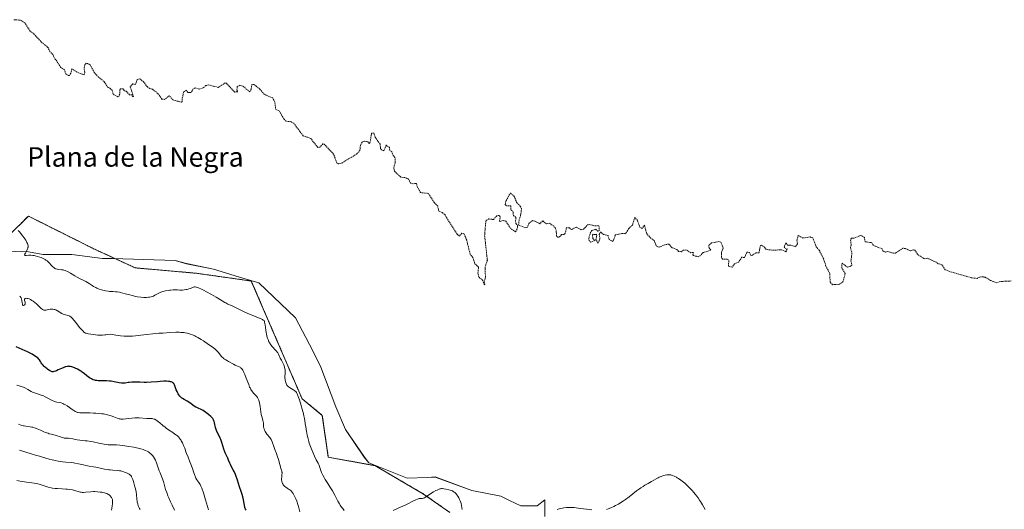
# Model space of a CAD drawing. Units: metres. Extents: x 636127 to 639619, y 4658035 to 4660346.
# Drawn here: x 638064 to 638468, y 4658431 to 4658632 of the extents above; entities that cross this region are included whole.
import ezdxf
from ezdxf.enums import TextEntityAlignment as Align

# ---------------------------------------------------------------- set-up
doc = ezdxf.new("R2010")
doc.units = ezdxf.units.M
doc.header["$MEASUREMENT"] = 0
doc.linetypes.add('TRAZOS', pattern=[0.75, 0.5, -0.25])
for name, color, linetype, lineweight in [('Arbolado forestal', 92, 'TRAZOS', 0), ('Arbolado forestal CxS', 92, 'Continuous', 0), ('Cultivos herbáceos CxS', 92, 'Continuous', 0), ('Curva de nivel auxiliar', 36, 'TRAZOS', 0), ('Curva de nivel maestra', 36, 'Continuous', 30), ('Curva de nivel normal', 36, 'Continuous', 0), ('Espacio natural protegido', 2, 'Continuous', 13), ('Espacio natural protegido CxS', 2, 'Continuous', 0), ('Texto cartográfico', 19, 'Continuous', 0)]:
    doc.layers.add(name, color=color, linetype=linetype, lineweight=lineweight)
doc.styles.add('Arial', font='txt', dxfattribs={"height": 0.2})

# ---------------------------------------------------------------- blocks, each defined once
blk = doc.blocks.new('*U150')
at = {"layer": 'Arbolado forestal CxS', "color": 92, "linetype": 'Continuous', "lineweight": 0}
blk.add_polyline3d([(638059.28, 4658543.24, 633.88), (638067.57, 4658551.48, 636.43), (638094.19, 4658538.17, 636.77), (638111.47, 4658530.24, 636.79), (638136.56, 4658528.03, 636.6), (638159.07, 4658524.85, 636.86), (638179.87, 4658476.58, 635.2), (638188.2, 4658469.75, 636.3), (638190.66, 4658452.59, 636.17), (638209.81, 4658449.12, 636.36), (638229.78, 4658437.47, 634.98), (638240.59, 4658429.91, 634.35)], dxfattribs=at)
blk = doc.blocks.new('*U155')
at = {"layer": 'Espacio natural protegido CxS', "color": 2, "linetype": 'Continuous', "lineweight": 0}
blk.add_polyline3d([(638055.2455, 4658537.3652, 633.4064), (638064.6455, 4658536.7652, 634.2154), (638066.8455, 4658536.9652, 634.5703), (638073.6453, 4658535.7652, 635.2232), (638085.4453, 4658535.7651, 636.8037), (638098.0453, 4658534.0652, 636.9056), (638102.0452, 4658534.0652, 636.7809), (638127.8451, 4658533.2652, 636.6673), (638132.4451, 4658531.9652, 636.6827), (638143.545, 4658529.6653, 636.7496), (638155.5449, 4658526.0652, 636.9478), (638162.1449, 4658524.0653, 636.7511), (638177.2445, 4658509.7654, 636.0008), (638184.3444, 4658496.2654, 636.1073), (638187.6442, 4658489.4655, 636.2844), (638193.7439, 4658473.2657, 636.4699), (638197.7438, 4658463.9658, 636.3982), (638205.4435, 4658452.5658, 636.3613), (638207.3434, 4658450.2659, 636.3722), (638223.0433, 4658443.9659, 635.9453), (638231.3432, 4658444.2658, 635.4419), (638234.4434, 4658444.4658, 635.3767), (638249.5431, 4658438.8659, 635.4343), (638261.4431, 4658436.666, 635.9539), (638265.0431, 4658434.8659, 635.9831), (638269.6429, 4658432.666, 636.0654), (638276.343, 4658432.666, 635.9751), (638279.543, 4658435.066, 635.6988), (638279.4429, 4658428.266, 635.1156)], dxfattribs=at)
blk = doc.blocks.new('*U156')
at = {"layer": 'Espacio natural protegido', "color": 2, "linetype": 'Continuous', "lineweight": 13}
blk.add_polyline3d([(638055.25, 4658537.37, 633.41), (638064.65, 4658536.77, 634.22), (638066.85, 4658536.97, 634.57), (638073.65, 4658535.77, 635.22), (638085.45, 4658535.77, 636.8), (638098.05, 4658534.07, 636.91), (638102.05, 4658534.07, 636.78), (638127.85, 4658533.27, 636.67), (638132.45, 4658531.97, 636.68), (638143.54, 4658529.67, 636.75), (638155.54, 4658526.07, 636.95), (638162.14, 4658524.07, 636.75), (638177.24, 4658509.77, 636), (638184.34, 4658496.27, 636.11), (638187.64, 4658489.47, 636.28), (638193.74, 4658473.27, 636.47), (638197.74, 4658463.97, 636.4), (638205.44, 4658452.57, 636.36), (638207.34, 4658450.27, 636.37), (638223.04, 4658443.97, 635.95), (638231.34, 4658444.27, 635.44), (638234.44, 4658444.47, 635.38), (638249.54, 4658438.87, 635.43), (638261.44, 4658436.67, 635.95), (638265.04, 4658434.87, 635.98), (638269.64, 4658432.67, 636.07), (638276.34, 4658432.67, 635.98), (638279.54, 4658435.07, 635.7), (638279.44, 4658428.27, 635.12)], dxfattribs=at)
blk = doc.blocks.new('*U164')
at = {"layer": 'Curva de nivel normal', "color": 36, "linetype": 'Continuous', "lineweight": 0}
for points in [[(638063.44, 4658545.52, 635), (638064.05, 4658544.82, 635), (638065.18, 4658543.45, 635), (638065.83, 4658542.58, 635), (638066.13, 4658542.16, 635), (638066.53, 4658541.55, 635), (638066.86, 4658540.97, 635), (638067.01, 4658540.69, 635), (638067.22, 4658540.21, 635), (638067.31, 4658539.98, 635), (638067.4, 4658539.63, 635), (638067.45, 4658539.29, 635), (638067.46, 4658539.11, 635), (638067.45, 4658538.76, 635), (638067.42, 4658538.58, 635), (638067.36, 4658538.3, 635), (638067.26, 4658538.02, 635), (638067.01, 4658537.43, 635), (638066.71, 4658536.87, 635), (638066.34, 4658536.21, 635), (638066.19, 4658535.95, 635), (638066.07, 4658535.66, 635), (638066.05, 4658535.55, 635), (638066.07, 4658535.45, 635), (638066.23, 4658535.37, 635), (638066.34, 4658535.35, 635), (638066.66, 4658535.35, 635), (638067.83, 4658535.41, 635), (638068.59, 4658535.42, 635), (638069.45, 4658535.36, 635), (638069.9, 4658535.3, 635), (638070.37, 4658535.21, 635), (638071.31, 4658534.97, 635), (638072.24, 4658534.66, 635), (638072.83, 4658534.43, 635), (638073.89, 4658533.95, 635), (638074.52, 4658533.61, 635), (638074.8, 4658533.44, 635), (638075.29, 4658533.09, 635), (638075.59, 4658532.83, 635), (638076.16, 4658532.26, 635), (638077.09, 4658531.21, 635), (638077.61, 4658530.69, 635), (638077.98, 4658530.38, 635), (638078.17, 4658530.24, 635), (638078.47, 4658530.05, 635), (638078.78, 4658529.9, 635), (638078.99, 4658529.82, 635), (638079.42, 4658529.69, 635), (638080.06, 4658529.58, 635), (638081.24, 4658529.47, 635), (638081.88, 4658529.38, 635), (638082.19, 4658529.31, 635), (638082.68, 4658529.14, 635), (638082.95, 4658529.03, 635), (638083.59, 4658528.71, 635), (638084.82, 4658528.01, 635), (638086.71, 4658526.92, 635), (638087.62, 4658526.41, 635), (638088.85, 4658525.79, 635), (638090.36, 4658525.04, 635), (638091.15, 4658524.6, 635), (638092.46, 4658523.8, 635), (638093.7, 4658523.02, 635), (638094.33, 4658522.64, 635), (638095.28, 4658522.13, 635), (638095.74, 4658521.91, 635), (638096.65, 4658521.54, 635), (638097.54, 4658521.26, 635), (638098.1, 4658521.11, 635), (638099.18, 4658520.88, 635), (638100.28, 4658520.69, 635), (638100.96, 4658520.61, 635), (638102.19, 4658520.52, 635), (638103.36, 4658520.48, 635), (638104.05, 4658520.41, 635), (638104.91, 4658520.26, 635), (638105.42, 4658520.15, 635), (638107.28, 4658519.66, 635), (638109.21, 4658519.13, 635), (638110.21, 4658518.88, 635), (638111.68, 4658518.55, 635), (638112.38, 4658518.42, 635), (638113.71, 4658518.24, 635), (638114.91, 4658518.15, 635), (638115.64, 4658518.14, 635), (638116.09, 4658518.14, 635), (638116.89, 4658518.19, 635), (638117.29, 4658518.23, 635), (638117.97, 4658518.35, 635), (638118.54, 4658518.52, 635), (638118.88, 4658518.65, 635), (638119.52, 4658518.98, 635), (638120.53, 4658519.59, 635), (638121.14, 4658519.92, 635), (638121.88, 4658520.23, 635), (638122.3, 4658520.38, 635), (638122.77, 4658520.53, 635), (638123.79, 4658520.78, 635), (638124.88, 4658520.99, 635), (638125.61, 4658521.1, 635), (638126.08, 4658521.16, 635), (638126.95, 4658521.24, 635), (638127.38, 4658521.26, 635), (638128.15, 4658521.27, 635), (638128.79, 4658521.24, 635), (638129.8, 4658521.14, 635), (638130.42, 4658521.12, 635), (638130.8, 4658521.13, 635), (638131.56, 4658521.2, 635), (638132.37, 4658521.32, 635), (638132.79, 4658521.41, 635), (638133.44, 4658521.59, 635), (638134.1, 4658521.84, 635), (638134.92, 4658522.18, 635), (638135.28, 4658522.32, 635), (638135.58, 4658522.41, 635), (638135.73, 4658522.43, 635), (638135.97, 4658522.44, 635), (638136.41, 4658522.37, 635), (638137.01, 4658522.18, 635), (638137.38, 4658522.03, 635), (638138.68, 4658521.45, 635), (638139.45, 4658521.08, 635), (638140.71, 4658520.44, 635), (638142.72, 4658519.34, 635), (638144.69, 4658518.16, 635), (638147.1, 4658516.7, 635), (638148.14, 4658516.1, 635), (638148.61, 4658515.84, 635), (638149.49, 4658515.41, 635), (638151.25, 4658514.62, 635), (638152.29, 4658514.14, 635), (638156.13, 4658512.26, 635), (638157.14, 4658511.78, 635), (638158.66, 4658511.11, 635), (638160.15, 4658510.51, 635), (638162, 4658509.78, 635), (638162.84, 4658509.41, 635), (638163.6, 4658509.03, 635), (638163.95, 4658508.82, 635), (638164.43, 4658508.5, 635), (638164.54, 4658507.97, 635), (638164.72, 4658506.89, 635), (638164.99, 4658504.73, 635), (638165.15, 4658503.69, 635), (638165.25, 4658503.19, 635), (638165.49, 4658502.24, 635), (638165.76, 4658501.38, 635), (638165.95, 4658500.86, 635), (638166.31, 4658499.97, 635), (638166.63, 4658499.3, 635), (638166.79, 4658499.02, 635), (638167.05, 4658498.63, 635), (638167.56, 4658498.03, 635), (638169.03, 4658496.47, 635), (638169.5, 4658495.91, 635), (638169.71, 4658495.64, 635), (638169.89, 4658495.37, 635), (638170.19, 4658494.86, 635), (638170.92, 4658493.27, 635), (638171.39, 4658492.37, 635), (638172.08, 4658491.07, 635), (638172.38, 4658490.42, 635), (638172.51, 4658490.1, 635), (638172.72, 4658489.46, 635), (638172.87, 4658488.84, 635), (638172.93, 4658488.44, 635), (638172.96, 4658488.18, 635), (638172.99, 4658487.68, 635), (638172.95, 4658486.87, 635), (638172.86, 4658485.75, 635), (638172.86, 4658485.11, 635), (638172.91, 4658484.48, 635), (638172.96, 4658484.15, 635), (638173.06, 4658483.64, 635), (638173.21, 4658483.14, 635), (638173.3, 4658482.89, 635), (638173.52, 4658482.42, 635), (638173.65, 4658482.2, 635), (638173.87, 4658481.88, 635), (638174.13, 4658481.6, 635), (638174.31, 4658481.43, 635), (638174.71, 4658481.12, 635), (638175.35, 4658480.72, 635), (638176.54, 4658480.11, 635), (638176.94, 4658479.86, 635), (638177.11, 4658479.72, 635), (638177.35, 4658479.47, 635), (638177.58, 4658479.13, 635), (638177.7, 4658478.92, 635), (638177.88, 4658478.54, 635), (638178.28, 4658477.52, 635), (638178.77, 4658476.1, 635), (638179.48, 4658473.83, 635), (638179.83, 4658472.65, 635), (638180.3, 4658470.96, 635), (638180.5, 4658470.21, 635), (638180.66, 4658469.53, 635), (638180.89, 4658468.41, 635), (638181.04, 4658467.52, 635), (638181.16, 4658466.57, 635), (638181.22, 4658466.15, 635), (638181.38, 4658465.23, 635), (638181.64, 4658463.95, 635), (638181.76, 4658463.25, 635), (638182.02, 4658461.65, 635), (638182.2, 4658460.7, 635), (638182.47, 4658459.61, 635), (638182.64, 4658459, 635), (638182.85, 4658458.36, 635), (638183.33, 4658456.99, 635), (638183.88, 4658455.58, 635), (638184.26, 4658454.66, 635), (638185, 4658452.99, 635), (638185.72, 4658451.53, 635), (638186.44, 4658450.13, 635), (638186.71, 4658449.56, 635), (638187, 4658448.75, 635), (638187.41, 4658447.5, 635), (638187.73, 4658446.71, 635), (638187.93, 4658446.25, 635), (638188.42, 4658445.26, 635), (638188.98, 4658444.21, 635), (638189.37, 4658443.51, 635), (638190.13, 4658442.24, 635), (638191.84, 4658439.64, 635), (638192.38, 4658438.73, 635), (638193.3, 4658437, 635), (638194.62, 4658434.5, 635), (638195.25, 4658433.4, 635), (638195.54, 4658432.93, 635), (638196.09, 4658432.15, 635), (638196.59, 4658431.51, 635), (638197.21, 4658430.78, 635)], [(638217.24, 4658430.76, 635), (638219.28, 4658431.69, 635), (638222.23, 4658432.97, 635), (638223.56, 4658433.57, 635), (638225.13, 4658434.36, 635), (638226.62, 4658435.14, 635), (638227.2, 4658435.4, 635), (638227.47, 4658435.48, 635), (638227.96, 4658435.59, 635), (638228.41, 4658435.65, 635), (638229.16, 4658435.68, 635), (638229.59, 4658435.74, 635), (638229.78, 4658435.79, 635), (638230.08, 4658435.91, 635), (638230.56, 4658436.19, 635), (638231.15, 4658436.61, 635), (638232.14, 4658437.34, 635), (638232.76, 4658437.76, 635), (638233.82, 4658438.38, 635), (638234.81, 4658438.9, 635), (638235.29, 4658439.13, 635), (638235.94, 4658439.41, 635), (638236.48, 4658439.59, 635), (638236.72, 4658439.66, 635), (638237.17, 4658439.72, 635), (638237.46, 4658439.73, 635), (638238.09, 4658439.68, 635), (638238.94, 4658439.53, 635), (638240.14, 4658439.26, 635), (638240.68, 4658439.11, 635), (638241.29, 4658438.9, 635), (638241.56, 4658438.78, 635), (638241.94, 4658438.56, 635), (638242.31, 4658438.27, 635), (638242.51, 4658438.09, 635), (638243.07, 4658437.5, 635), (638243.36, 4658437.15, 635), (638243.78, 4658436.58, 635), (638244.18, 4658435.95, 635), (638244.36, 4658435.63, 635), (638244.52, 4658435.3, 635), (638244.81, 4658434.64, 635), (638245.03, 4658433.99, 635), (638245.15, 4658433.56, 635), (638245.32, 4658432.76, 635), (638245.42, 4658431.97, 635), (638245.52, 4658431.08, 635)], [(638284.58, 4658431.1, 635), (638285, 4658431.24, 635), (638285.85, 4658431.49, 635), (638286.7, 4658431.68, 635), (638287.28, 4658431.78, 635), (638288.44, 4658431.92, 635), (638289.33, 4658431.97, 635), (638289.79, 4658431.98, 635), (638290.77, 4658431.95, 635), (638291.5, 4658431.9, 635), (638293.21, 4658431.74, 635), (638298.83, 4658431.07, 635)], [(638304.87, 4658431.18, 635), (638305.48, 4658431.37, 635), (638306.58, 4658431.79, 635), (638307.82, 4658432.35, 635), (638308.54, 4658432.72, 635), (638309.74, 4658433.39, 635), (638311.08, 4658434.22, 635), (638311.8, 4658434.7, 635), (638312.56, 4658435.24, 635), (638314.13, 4658436.4, 635), (638317.16, 4658438.73, 635), (638318.41, 4658439.68, 635), (638318.94, 4658440.06, 635), (638319.81, 4658440.64, 635), (638320.53, 4658441.07, 635), (638321.92, 4658441.83, 635), (638323.22, 4658442.57, 635), (638325.14, 4658443.66, 635), (638326.04, 4658444.14, 635), (638326.46, 4658444.34, 635), (638327.22, 4658444.68, 635), (638327.88, 4658444.92, 635), (638328.27, 4658445.05, 635), (638328.95, 4658445.23, 635), (638329.58, 4658445.35, 635), (638329.95, 4658445.39, 635), (638330.19, 4658445.4, 635), (638330.66, 4658445.38, 635), (638331.17, 4658445.31, 635), (638331.46, 4658445.24, 635), (638331.94, 4658445.09, 635), (638332.51, 4658444.86, 635), (638332.83, 4658444.7, 635), (638333.48, 4658444.36, 635), (638333.83, 4658444.15, 635), (638334.4, 4658443.79, 635), (638335.34, 4658443.14, 635), (638336.37, 4658442.35, 635), (638336.92, 4658441.89, 635), (638337.94, 4658440.99, 635), (638338.47, 4658440.48, 635), (638339.27, 4658439.67, 635), (638340.09, 4658438.77, 635), (638340.51, 4658438.3, 635), (638341.33, 4658437.28, 635), (638341.75, 4658436.74, 635), (638342.36, 4658435.9, 635), (638342.96, 4658435, 635), (638343.36, 4658434.39, 635), (638344.14, 4658433.12, 635), (638345.24, 4658431.18, 635)]]:
    blk.add_polyline3d(points, dxfattribs=at)
blk = doc.blocks.new('*U167')
at = {"layer": 'Curva de nivel normal', "color": 36, "linetype": 'Continuous', "lineweight": 0}
blk.add_polyline3d([(638141.49, 4658431, 620), (638140.24, 4658435.11, 620), (638139.38, 4658437.93, 620), (638138.74, 4658439.87, 620), (638138.4, 4658440.73, 620), (638138.19, 4658441.17, 620), (638138.06, 4658441.42, 620), (638137.79, 4658441.85, 620), (638137.58, 4658442.15, 620), (638137.12, 4658442.75, 620), (638136.75, 4658443.3, 620), (638136.36, 4658444, 620), (638136.16, 4658444.43, 620), (638135.75, 4658445.46, 620), (638135.47, 4658446.23, 620), (638134.92, 4658447.89, 620), (638134.3, 4658449.7, 620), (638133.9, 4658450.75, 620), (638133.11, 4658452.63, 620), (638132.53, 4658454.07, 620), (638132.26, 4658454.77, 620), (638131.72, 4658456.26, 620), (638131.28, 4658457.38, 620), (638130.82, 4658458.43, 620), (638130.57, 4658458.92, 620), (638130.31, 4658459.37, 620), (638130.14, 4658459.65, 620), (638129.76, 4658460.18, 620), (638129.57, 4658460.43, 620), (638129.16, 4658460.89, 620), (638128.72, 4658461.31, 620), (638128.4, 4658461.58, 620), (638127.73, 4658462.1, 620), (638126.89, 4658462.68, 620), (638125.06, 4658463.87, 620), (638124.12, 4658464.53, 620), (638123.65, 4658464.88, 620), (638122.74, 4658465.64, 620), (638121.58, 4658466.66, 620), (638121.02, 4658467.13, 620), (638120.47, 4658467.54, 620), (638120.2, 4658467.73, 620), (638119.81, 4658467.96, 620), (638119.43, 4658468.14, 620), (638119.17, 4658468.24, 620), (638118.67, 4658468.37, 620), (638118.42, 4658468.42, 620), (638117.9, 4658468.47, 620), (638116.22, 4658468.52, 620), (638113.06, 4658468.68, 620), (638111.87, 4658468.69, 620), (638111.26, 4658468.67, 620), (638110, 4658468.57, 620), (638107.55, 4658468.29, 620), (638106.47, 4658468.21, 620), (638105.98, 4658468.2, 620), (638105.53, 4658468.23, 620), (638105.26, 4658468.26, 620), (638104.75, 4658468.36, 620), (638104.05, 4658468.57, 620), (638102.68, 4658469.13, 620), (638101.62, 4658469.53, 620), (638101.02, 4658469.71, 620), (638100.05, 4658469.98, 620), (638098.97, 4658470.21, 620), (638098.39, 4658470.31, 620), (638097.79, 4658470.39, 620), (638096.52, 4658470.53, 620), (638095.23, 4658470.63, 620), (638094.37, 4658470.67, 620), (638092.74, 4658470.72, 620), (638089.78, 4658470.74, 620), (638089.01, 4658470.78, 620), (638088.66, 4658470.81, 620), (638088.04, 4658470.91, 620), (638087.76, 4658470.99, 620), (638087.2, 4658471.2, 620), (638086.82, 4658471.38, 620), (638086.55, 4658471.54, 620), (638085.96, 4658471.91, 620), (638083.45, 4658473.64, 620), (638082.58, 4658474.17, 620), (638082.16, 4658474.4, 620), (638081.76, 4658474.59, 620), (638081.02, 4658474.86, 620), (638080.36, 4658475.04, 620), (638079.27, 4658475.23, 620), (638078.69, 4658475.34, 620), (638078.43, 4658475.42, 620), (638078.03, 4658475.56, 620), (638077.35, 4658475.87, 620), (638076.8, 4658476.16, 620), (638075.53, 4658476.85, 620), (638074.51, 4658477.38, 620), (638073.52, 4658477.83, 620), (638072.88, 4658478.08, 620), (638071.7, 4658478.48, 620), (638070.1, 4658478.95, 620), (638069.57, 4658479.15, 620), (638069.28, 4658479.28, 620), (638068.69, 4658479.58, 620), (638067.42, 4658480.31, 620), (638066.42, 4658480.85, 620), (638065.52, 4658481.28, 620), (638065.04, 4658481.47, 620), (638064.24, 4658481.75, 620), (638062.79, 4658482.16, 620)], dxfattribs=at)
blk = doc.blocks.new('*U174')
at = {"layer": 'Curva de nivel normal', "color": 36, "linetype": 'Continuous', "lineweight": 0}
blk.add_polyline3d([(638113.48, 4658431.08, 610), (638113.17, 4658431.56, 610), (638112.99, 4658431.89, 610), (638112.89, 4658432.12, 610), (638112.7, 4658432.6, 610), (638112.43, 4658433.49, 610), (638112.29, 4658434.13, 610), (638112.21, 4658434.57, 610), (638112.08, 4658435.42, 610), (638111.93, 4658437.28, 610), (638111.79, 4658438.35, 610), (638111.54, 4658439.59, 610), (638111.33, 4658440.47, 610), (638110.86, 4658442.14, 610), (638110.55, 4658443.1, 610), (638110.4, 4658443.51, 610), (638110.18, 4658444.05, 610), (638109.96, 4658444.51, 610), (638109.84, 4658444.7, 610), (638109.61, 4658445.03, 610), (638109.49, 4658445.17, 610), (638109.19, 4658445.42, 610), (638108.96, 4658445.58, 610), (638108.36, 4658445.9, 610), (638107.55, 4658446.27, 610), (638107.08, 4658446.46, 610), (638106.3, 4658446.73, 610), (638105.47, 4658446.95, 610), (638105.04, 4658447.04, 610), (638104.16, 4658447.16, 610), (638102.27, 4658447.29, 610), (638101.21, 4658447.38, 610), (638100.65, 4658447.44, 610), (638100.06, 4658447.53, 610), (638098.83, 4658447.74, 610), (638095.24, 4658448.48, 610), (638094.24, 4658448.67, 610), (638092.46, 4658448.96, 610), (638091.12, 4658449.2, 610), (638090.14, 4658449.42, 610), (638088.09, 4658449.9, 610), (638086.65, 4658450.2, 610), (638086.21, 4658450.28, 610), (638085.4, 4658450.38, 610), (638082.96, 4658450.58, 610), (638081.64, 4658450.72, 610), (638080.91, 4658450.81, 610), (638079.77, 4658450.99, 610), (638078.58, 4658451.22, 610), (638077.97, 4658451.36, 610), (638077.36, 4658451.51, 610), (638076.16, 4658451.83, 610), (638072.94, 4658452.8, 610), (638072.1, 4658453.03, 610), (638070.44, 4658453.46, 610), (638068.79, 4658453.94, 610), (638063.93, 4658455.48, 610)], dxfattribs=at)
blk = doc.blocks.new('*U177')
at = {"layer": 'Curva de nivel normal', "color": 36, "linetype": 'Continuous', "lineweight": 0}
blk.add_polyline3d([(638127.55, 4658430.86, 615), (638126.57, 4658432.86, 615), (638125.91, 4658434.28, 615), (638125.23, 4658435.88, 615), (638124.87, 4658436.76, 615), (638124.36, 4658438.09, 615), (638123.91, 4658439.35, 615), (638123.72, 4658439.92, 615), (638123.43, 4658440.93, 615), (638123.02, 4658442.57, 615), (638122.81, 4658443.31, 615), (638122.68, 4658443.68, 615), (638122.36, 4658444.46, 615), (638121.6, 4658446.13, 615), (638121.23, 4658446.99, 615), (638121.07, 4658447.42, 615), (638120.79, 4658448.26, 615), (638120.32, 4658449.89, 615), (638120.07, 4658450.66, 615), (638119.92, 4658451.03, 615), (638119.75, 4658451.39, 615), (638119.37, 4658452.08, 615), (638118.95, 4658452.7, 615), (638118.66, 4658453.09, 615), (638118.08, 4658453.74, 615), (638117.88, 4658453.94, 615), (638117.49, 4658454.29, 615), (638117.1, 4658454.58, 615), (638116.84, 4658454.74, 615), (638116.28, 4658455.04, 615), (638115.64, 4658455.33, 615), (638115.28, 4658455.48, 615), (638114.69, 4658455.69, 615), (638113.68, 4658456.01, 615), (638112.61, 4658456.28, 615), (638111.99, 4658456.42, 615), (638110.9, 4658456.64, 615), (638108.79, 4658457, 615), (638106.4, 4658457.35, 615), (638105.09, 4658457.5, 615), (638103.75, 4658457.61, 615), (638103.09, 4658457.65, 615), (638101.8, 4658457.68, 615), (638101.18, 4658457.67, 615), (638100.29, 4658457.61, 615), (638097.91, 4658458.12, 615), (638096.53, 4658458.4, 615), (638094.23, 4658458.83, 615), (638093.27, 4658459, 615), (638091.7, 4658459.24, 615), (638090.86, 4658459.35, 615), (638088.75, 4658459.59, 615), (638087.67, 4658459.75, 615), (638085.83, 4658460.09, 615), (638084.68, 4658460.28, 615), (638084.02, 4658460.34, 615), (638082.85, 4658460.4, 615), (638082.31, 4658460.46, 615), (638082.04, 4658460.51, 615), (638081.49, 4658460.66, 615), (638080.32, 4658461.09, 615), (638079.35, 4658461.42, 615), (638078.64, 4658461.6, 615), (638077.04, 4658461.97, 615), (638076.13, 4658462.22, 615), (638075.64, 4658462.38, 615), (638074.62, 4658462.77, 615), (638073.92, 4658463.06, 615), (638072.54, 4658463.66, 615), (638071.15, 4658464.27, 615), (638070.05, 4658464.68, 615), (638069.44, 4658464.86, 615), (638069.07, 4658464.95, 615), (638068.33, 4658465.08, 615), (638066.5, 4658465.29, 615), (638065.85, 4658465.4, 615), (638065.52, 4658465.47, 615), (638064.86, 4658465.65, 615), (638063.58, 4658466.08, 615)], dxfattribs=at)
blk = doc.blocks.new('*U180')
at = {"layer": 'Curva de nivel normal', "color": 36, "linetype": 'Continuous', "lineweight": 0}
blk.add_polyline3d([(638101.71, 4658430.82, 605), (638101.94, 4658432.49, 605), (638102.09, 4658433.64, 605), (638102.15, 4658434.49, 605), (638102.14, 4658434.91, 605), (638102.1, 4658435.15, 605), (638102.06, 4658435.3, 605), (638101.96, 4658435.58, 605), (638101.89, 4658435.75, 605), (638101.7, 4658436.07, 605), (638101.47, 4658436.39, 605), (638101.3, 4658436.59, 605), (638100.92, 4658436.98, 605), (638100.48, 4658437.32, 605), (638100.23, 4658437.48, 605), (638099.77, 4658437.69, 605), (638099.19, 4658437.89, 605), (638098.84, 4658437.99, 605), (638098.11, 4658438.14, 605), (638097.71, 4658438.22, 605), (638097.06, 4658438.31, 605), (638096.01, 4658438.41, 605), (638094.91, 4658438.46, 605), (638094.35, 4658438.46, 605), (638093.24, 4658438.4, 605), (638091.12, 4658438.21, 605), (638090.16, 4658438.16, 605), (638089.71, 4658438.18, 605), (638089.29, 4658438.21, 605), (638089.02, 4658438.25, 605), (638088.49, 4658438.36, 605), (638086.1, 4658439.03, 605), (638085.64, 4658439.14, 605), (638084.65, 4658439.32, 605), (638083.61, 4658439.46, 605), (638082.91, 4658439.53, 605), (638081.51, 4658439.63, 605), (638079.53, 4658439.69, 605), (638078.52, 4658439.76, 605), (638077.46, 4658439.9, 605), (638076.9, 4658440.01, 605), (638075.7, 4658440.31, 605), (638074.86, 4658440.56, 605), (638073.18, 4658441.1, 605), (638071.98, 4658441.48, 605), (638071.42, 4658441.64, 605), (638070.9, 4658441.77, 605), (638069.92, 4658441.98, 605), (638068.97, 4658442.13, 605), (638066.88, 4658442.39, 605), (638065.17, 4658442.63, 605), (638064.26, 4658442.78, 605), (638062.89, 4658443.04, 605)], dxfattribs=at)
blk = doc.blocks.new('*U183')
at = {"layer": 'Curva de nivel normal', "color": 36, "linetype": 'Continuous', "lineweight": 0}
blk.add_polyline3d([(638179.03, 4658430.19, 630), (638178.42, 4658432.4, 630), (638178.06, 4658433.54, 630), (638177.88, 4658434.08, 630), (638177.69, 4658434.6, 630), (638177.3, 4658435.54, 630), (638176.91, 4658436.36, 630), (638176.66, 4658436.84, 630), (638176.19, 4658437.65, 630), (638175.8, 4658438.25, 630), (638175.62, 4658438.49, 630), (638175.36, 4658438.79, 630), (638175.22, 4658438.92, 630), (638174.91, 4658439.16, 630), (638174.56, 4658439.39, 630), (638173.77, 4658439.87, 630), (638173.18, 4658440.28, 630), (638172.81, 4658440.58, 630), (638172.38, 4658441.04, 630), (638172.19, 4658441.28, 630), (638171.95, 4658441.66, 630), (638171.84, 4658441.85, 630), (638171.67, 4658442.24, 630), (638171.61, 4658442.45, 630), (638171.52, 4658442.87, 630), (638171.48, 4658443.17, 630), (638171.48, 4658443.82, 630), (638171.52, 4658444.35, 630), (638171.64, 4658445.47, 630), (638171.66, 4658446, 630), (638171.66, 4658446.26, 630), (638171.64, 4658446.5, 630), (638171.55, 4658446.96, 630), (638171.47, 4658447.28, 630), (638171.23, 4658448.01, 630), (638171.01, 4658448.7, 630), (638170.75, 4658449.55, 630), (638170.17, 4658451.58, 630), (638169.68, 4658453.14, 630), (638169.34, 4658454.09, 630), (638168.67, 4658455.79, 630), (638168.24, 4658456.93, 630), (638167.58, 4658458.94, 630), (638167.33, 4658459.52, 630), (638167.19, 4658459.8, 630), (638166.87, 4658460.31, 630), (638166.62, 4658460.64, 630), (638165.5, 4658462, 630), (638165.01, 4658462.7, 630), (638164.79, 4658463.07, 630), (638164.51, 4658463.64, 630), (638164.3, 4658464.22, 630), (638164.22, 4658464.52, 630), (638164.13, 4658465.1, 630), (638164.06, 4658466.27, 630), (638164.01, 4658466.84, 630), (638163.97, 4658467.12, 630), (638163.84, 4658467.69, 630), (638163.46, 4658468.94, 630), (638163.25, 4658469.72, 630), (638163.15, 4658470.16, 630), (638162.97, 4658471.17, 630), (638162.66, 4658473.38, 630), (638162.42, 4658474.87, 630), (638162.34, 4658475.28, 630), (638162.15, 4658475.97, 630), (638161.93, 4658476.53, 630), (638161.77, 4658476.85, 630), (638161.64, 4658477.04, 630), (638161.36, 4658477.43, 630), (638160.98, 4658477.86, 630), (638160.15, 4658478.74, 630), (638159.55, 4658479.4, 630), (638159.24, 4658479.79, 630), (638159.09, 4658480, 630), (638158.88, 4658480.34, 630), (638158.55, 4658480.98, 630), (638158.38, 4658481.38, 630), (638157.99, 4658482.36, 630), (638157.01, 4658485.04, 630), (638156.44, 4658486.47, 630), (638156.05, 4658487.34, 630), (638155.85, 4658487.73, 630), (638155.55, 4658488.26, 630), (638155.25, 4658488.69, 630), (638155.05, 4658488.93, 630), (638154.92, 4658489.07, 630), (638154.65, 4658489.3, 630), (638154.44, 4658489.45, 630), (638154.03, 4658489.69, 630), (638153.75, 4658489.81, 630), (638153.18, 4658490.03, 630), (638152.73, 4658490.2, 630), (638152.39, 4658490.35, 630), (638151.69, 4658490.71, 630), (638149.68, 4658491.88, 630), (638149.29, 4658492.1, 630), (638148.59, 4658492.48, 630), (638148.11, 4658492.77, 630), (638147.67, 4658493.09, 630), (638147.45, 4658493.28, 630), (638147.03, 4658493.71, 630), (638146.74, 4658494.04, 630), (638145.54, 4658495.52, 630), (638144.94, 4658496.18, 630), (638144.6, 4658496.5, 630), (638144.03, 4658497, 630), (638142.94, 4658497.85, 630), (638141.54, 4658498.85, 630), (638139.45, 4658500.25, 630), (638138.45, 4658500.88, 630), (638137.12, 4658501.66, 630), (638136.33, 4658502.08, 630), (638135.84, 4658502.33, 630), (638134.9, 4658502.75, 630), (638133.97, 4658503.11, 630), (638133.49, 4658503.26, 630), (638132.74, 4658503.46, 630), (638131.93, 4658503.62, 630), (638131.5, 4658503.68, 630), (638130.66, 4658503.76, 630), (638130.2, 4658503.79, 630), (638129.45, 4658503.81, 630), (638128.12, 4658503.81, 630), (638125.6, 4658503.7, 630), (638122.73, 4658503.52, 630), (638121.13, 4658503.4, 630), (638118.61, 4658503.17, 630), (638116.06, 4658502.91, 630), (638112.61, 4658502.5, 630), (638111.51, 4658502.38, 630), (638110.37, 4658502.3, 630), (638109.78, 4658502.27, 630), (638108.55, 4658502.24, 630), (638107.9, 4658502.25, 630), (638106.89, 4658502.3, 630), (638105.43, 4658502.42, 630), (638104.66, 4658502.51, 630), (638103.44, 4658502.69, 630), (638102.12, 4658502.93, 630), (638101.43, 4658503.07, 630), (638100.19, 4658502.86, 630), (638099.41, 4658502.77, 630), (638098.92, 4658502.73, 630), (638097.99, 4658502.68, 630), (638097.34, 4658502.67, 630), (638096.15, 4658502.71, 630), (638095.11, 4658502.8, 630), (638092.22, 4658503.18, 630), (638091.73, 4658503.27, 630), (638091.28, 4658503.41, 630), (638091.06, 4658503.5, 630), (638090.61, 4658503.76, 630), (638090.38, 4658503.93, 630), (638090.02, 4658504.25, 630), (638089.62, 4658504.64, 630), (638088.75, 4658505.62, 630), (638088.15, 4658506.34, 630), (638087, 4658507.81, 630), (638086.26, 4658508.76, 630), (638085.68, 4658509.46, 630), (638085.44, 4658509.72, 630), (638085.04, 4658510.1, 630), (638084.8, 4658510.28, 630), (638084.64, 4658510.37, 630), (638084.29, 4658510.51, 630), (638083.84, 4658510.64, 630), (638082.78, 4658510.93, 630), (638082.21, 4658511.12, 630), (638081.92, 4658511.24, 630), (638081.36, 4658511.54, 630), (638080.26, 4658512.22, 630), (638079.5, 4658512.68, 630), (638079.27, 4658512.81, 630), (638078.82, 4658513.02, 630), (638078.4, 4658513.16, 630), (638078.13, 4658513.23, 630), (638077.63, 4658513.32, 630), (638077.1, 4658513.34, 630), (638076.74, 4658513.3, 630), (638076.49, 4658513.27, 630), (638075.94, 4658513.14, 630), (638075.3, 4658512.97, 630), (638074.95, 4658512.9, 630), (638074.6, 4658512.85, 630), (638074.42, 4658512.85, 630), (638074.07, 4658512.87, 630), (638073.89, 4658512.91, 630), (638073.63, 4658513, 630), (638073.38, 4658513.14, 630), (638073.21, 4658513.25, 630), (638072.88, 4658513.53, 630), (638071.23, 4658515.23, 630), (638070.9, 4658515.53, 630), (638070.21, 4658516.1, 630), (638069.5, 4658516.61, 630), (638069.03, 4658516.91, 630), (638068.45, 4658517.25, 630), (638068.18, 4658517.38, 630), (638067.91, 4658517.5, 630), (638067.42, 4658517.66, 630), (638067.03, 4658517.73, 630), (638066.81, 4658517.75, 630), (638066.44, 4658517.72, 630), (638066.18, 4658517.65, 630), (638066.08, 4658517.59, 630), (638065.99, 4658517.47, 630), (638065.96, 4658517.29, 630), (638065.98, 4658517.18, 630), (638066.05, 4658516.88, 630), (638066.26, 4658516.17, 630), (638066.31, 4658515.8, 630), (638066.31, 4658515.62, 630), (638066.28, 4658515.46, 630), (638066.24, 4658515.36, 630), (638066.14, 4658515.19, 630), (638065.95, 4658514.97, 630), (638065.81, 4658514.88, 630), (638065.53, 4658514.8, 630), (638065.39, 4658514.85, 630), (638065.3, 4658514.93, 630), (638065.19, 4658515.14, 630), (638065.13, 4658515.34, 630), (638065.03, 4658515.85, 630), (638064.87, 4658516.85, 630), (638064.75, 4658517.39, 630), (638064.58, 4658517.9, 630), (638064.47, 4658518.12, 630), (638064.34, 4658518.33, 630), (638064.24, 4658518.46, 630), (638064.02, 4658518.68, 630)], dxfattribs=at)
blk = doc.blocks.new('*U190')
at = {"layer": 'Curva de nivel maestra', "color": 36, "linetype": 'Continuous', "lineweight": 30}
blk.add_polyline3d([(638156.9, 4658430.89, 625), (638156.67, 4658431.31, 625), (638156.57, 4658431.55, 625), (638156.43, 4658431.99, 625), (638156.2, 4658432.92, 625), (638155.66, 4658435.78, 625), (638155.32, 4658437.28, 625), (638155.2, 4658437.72, 625), (638154.94, 4658438.53, 625), (638154.24, 4658440.46, 625), (638153.44, 4658443.14, 625), (638153.27, 4658443.64, 625), (638152.86, 4658444.72, 625), (638152.52, 4658445.55, 625), (638151.98, 4658446.73, 625), (638151.63, 4658447.43, 625), (638150.96, 4658448.68, 625), (638150.51, 4658449.58, 625), (638150.24, 4658450.2, 625), (638149.77, 4658451.42, 625), (638149.43, 4658452.21, 625), (638148.68, 4658453.62, 625), (638148.38, 4658454.33, 625), (638148.21, 4658454.78, 625), (638147.84, 4658455.9, 625), (638147, 4658458.56, 625), (638146.56, 4658459.84, 625), (638146.34, 4658460.42, 625), (638145.91, 4658461.38, 625), (638145.12, 4658462.87, 625), (638144.78, 4658463.57, 625), (638144.64, 4658463.96, 625), (638144.4, 4658464.81, 625), (638143.98, 4658466.65, 625), (638143.81, 4658467.23, 625), (638143.72, 4658467.51, 625), (638143.56, 4658467.88, 625), (638143.39, 4658468.22, 625), (638143.25, 4658468.42, 625), (638142.97, 4658468.78, 625), (638142.81, 4658468.94, 625), (638142.49, 4658469.24, 625), (638141.43, 4658470.05, 625), (638140.9, 4658470.48, 625), (638139.83, 4658471.36, 625), (638139.29, 4658471.75, 625), (638139.01, 4658471.92, 625), (638138.44, 4658472.21, 625), (638137.26, 4658472.7, 625), (638136.64, 4658472.98, 625), (638136.32, 4658473.14, 625), (638135.67, 4658473.54, 625), (638134.35, 4658474.49, 625), (638133.36, 4658475.17, 625), (638132.7, 4658475.55, 625), (638131.45, 4658476.23, 625), (638130.86, 4658476.61, 625), (638130.58, 4658476.82, 625), (638130.31, 4658477.05, 625), (638129.8, 4658477.57, 625), (638129.33, 4658478.16, 625), (638129.05, 4658478.58, 625), (638128.88, 4658478.87, 625), (638128.57, 4658479.47, 625), (638128.29, 4658480.16, 625), (638127.84, 4658481.46, 625), (638127.54, 4658482.25, 625), (638127.44, 4658482.46, 625), (638127.23, 4658482.79, 625), (638127, 4658483.03, 625), (638126.85, 4658483.15, 625), (638126.52, 4658483.34, 625), (638126.16, 4658483.47, 625), (638125.97, 4658483.53, 625), (638125.64, 4658483.6, 625), (638125.02, 4658483.68, 625), (638124.31, 4658483.72, 625), (638123.87, 4658483.73, 625), (638123.12, 4658483.72, 625), (638121.68, 4658483.65, 625), (638120.5, 4658483.56, 625), (638117.91, 4658483.37, 625), (638116.1, 4658483.27, 625), (638115.07, 4658483.27, 625), (638113.37, 4658483.34, 625), (638112.18, 4658483.4, 625), (638110.9, 4658483.39, 625), (638110.05, 4658483.35, 625), (638108.99, 4658483.26, 625), (638108.52, 4658483.2, 625), (638107.33, 4658483.02, 625), (638106.75, 4658482.97, 625), (638106.1, 4658482.98, 625), (638105.73, 4658483.01, 625), (638104.85, 4658483.15, 625), (638102.72, 4658483.54, 625), (638101.53, 4658483.72, 625), (638100.92, 4658483.78, 625), (638099.69, 4658483.85, 625), (638097.29, 4658483.88, 625), (638096.18, 4658483.94, 625), (638095.65, 4658484, 625), (638095.15, 4658484.09, 625), (638094.84, 4658484.17, 625), (638094.23, 4658484.35, 625), (638093.95, 4658484.45, 625), (638093.42, 4658484.68, 625), (638092.93, 4658484.94, 625), (638092.62, 4658485.12, 625), (638092.07, 4658485.5, 625), (638091.53, 4658485.94, 625), (638090.48, 4658486.86, 625), (638089.86, 4658487.36, 625), (638089.5, 4658487.61, 625), (638089.15, 4658487.84, 625), (638088.37, 4658488.31, 625), (638087.75, 4658488.65, 625), (638086.78, 4658489.11, 625), (638085.84, 4658489.49, 625), (638085.4, 4658489.63, 625), (638084.85, 4658489.77, 625), (638084.59, 4658489.81, 625), (638084.22, 4658489.85, 625), (638083.97, 4658489.86, 625), (638083.49, 4658489.82, 625), (638082.99, 4658489.71, 625), (638082.64, 4658489.61, 625), (638081.88, 4658489.31, 625), (638081.24, 4658489.02, 625), (638079.85, 4658488.37, 625), (638079.13, 4658488.06, 625), (638078.78, 4658487.92, 625), (638078.09, 4658487.7, 625), (638077.76, 4658487.63, 625), (638077.29, 4658487.57, 625), (638076.22, 4658488.18, 625), (638075.62, 4658488.58, 625), (638075.25, 4658488.83, 625), (638074.62, 4658489.32, 625), (638074.22, 4658489.66, 625), (638073.99, 4658489.88, 625), (638073.59, 4658490.31, 625), (638073.13, 4658490.89, 625), (638072.9, 4658491.24, 625), (638072.55, 4658491.84, 625), (638072.13, 4658492.53, 625), (638071.91, 4658492.81, 625), (638071.54, 4658493.19, 625), (638071.31, 4658493.38, 625), (638070.76, 4658493.79, 625), (638069.74, 4658494.45, 625), (638069.12, 4658494.82, 625), (638068.08, 4658495.4, 625), (638066.93, 4658495.98, 625), (638066.33, 4658496.26, 625), (638065.07, 4658496.79, 625), (638062.59, 4658497.8, 625)], dxfattribs=at)

msp = doc.modelspace()

# ---------------------------------------------------------------- linework, layer by layer
at = {"layer": 'Arbolado forestal', "color": 92, "linetype": 'TRAZOS', "lineweight": 0}
msp.add_polyline3d([(638059.28, 4658543.24, 633.88), (638067.57, 4658551.48, 636.43), (638094.19, 4658538.17, 636.77), (638111.47, 4658530.24, 636.79), (638136.56, 4658528.03, 636.6), (638159.07, 4658524.85, 636.86), (638179.87, 4658476.58, 635.2), (638188.2, 4658469.75, 636.3), (638190.66, 4658452.59, 636.17), (638209.81, 4658449.12, 636.36), (638229.78, 4658437.47, 634.98), (638240.59, 4658429.91, 634.35)], dxfattribs=at)
at = {"layer": 'Cultivos herbáceos CxS', "color": 92, "linetype": 'Continuous', "lineweight": 0}
for points in [[(638240.59, 4658429.91, 634.35), (638229.78, 4658437.47, 634.98), (638209.81, 4658449.12, 636.36), (638190.66, 4658452.59, 636.17), (638188.2, 4658469.75, 636.3), (638179.87, 4658476.58, 635.2), (638159.07, 4658524.85, 636.86), (638136.56, 4658528.03, 636.6), (638111.47, 4658530.24, 636.79), (638094.19, 4658538.17, 636.77), (638067.57, 4658551.48, 636.43), (638059.28, 4658543.24, 633.88)], [(638059.28, 4658543.24, 633.88), (638067.57, 4658551.48, 636.43), (638094.19, 4658538.17, 636.77), (638111.47, 4658530.24, 636.79), (638136.56, 4658528.03, 636.6), (638159.07, 4658524.85, 636.86), (638179.87, 4658476.58, 635.2), (638188.2, 4658469.75, 636.3), (638190.66, 4658452.59, 636.17), (638209.81, 4658449.12, 636.36), (638229.78, 4658437.47, 634.98), (638240.59, 4658429.91, 634.35)]]:
    msp.add_polyline3d(points, dxfattribs=at)
at = {"layer": 'Curva de nivel auxiliar', "color": 36, "linetype": 'TRAZOS', "lineweight": 0}
msp.add_polyline3d([(638470.86, 4658524.87, 637.5), (638466.4, 4658524.66, 637.5), (638464.99, 4658524.14, 637.5), (638462.45, 4658525.05, 637.5), (638460.19, 4658526.43, 637.5), (638458.37, 4658526.63, 637.5), (638456.9, 4658525.94, 637.5), (638454.49, 4658526.16, 637.5), (638446.47, 4658528.52, 637.5), (638443.78, 4658529.47, 637.5), (638442.47, 4658531.54, 637.5), (638440.84, 4658531.94, 637.5), (638440.18, 4658532.53, 637.5), (638436.45, 4658534.22, 637.5), (638435.48, 4658533.95, 637.5), (638435.04, 4658534.13, 637.5), (638432.4, 4658535.85, 637.5), (638431.4, 4658537.47, 637.5), (638430.74, 4658537.69, 637.5), (638429.47, 4658537.19, 637.5), (638427.44, 4658538.18, 637.5), (638426.49, 4658538.3, 637.5), (638423.47, 4658536.29, 637.5), (638422.52, 4658536.22, 637.5), (638420.32, 4658537, 637.5), (638419.34, 4658536.69, 637.5), (638418.19, 4658537.23, 637.5), (638417.94, 4658538.05, 637.5), (638414.32, 4658539.39, 637.5), (638413.55, 4658540.61, 637.5), (638410.92, 4658540.94, 637.5), (638410.64, 4658542.73, 637.5), (638409.25, 4658543.61, 637.5), (638406.44, 4658542.42, 637.5), (638405.28, 4658542.49, 637.5), (638404.94, 4658541.56, 637.5), (638405.22, 4658539.59, 637.5), (638404.89, 4658538.56, 637.5), (638405.53, 4658536.33, 637.5), (638405.12, 4658533.08, 637.5), (638405.51, 4658531.42, 637.5), (638404.77, 4658530.77, 637.5), (638403.66, 4658530.56, 637.5), (638401.46, 4658532.13, 637.5), (638401.33, 4658530.35, 637.5), (638402.73, 4658527.89, 637.5), (638401.85, 4658524.51, 637.5), (638400.41, 4658523.51, 637.5), (638397.56, 4658523.33, 637.5), (638396.6, 4658524.39, 637.5), (638396.4, 4658527.99, 637.5), (638394.87, 4658530.92, 637.5), (638393.72, 4658534.4, 637.5), (638392.06, 4658537.44, 637.5), (638390.85, 4658538.92, 637.5), (638389.43, 4658542.5, 637.5), (638388.32, 4658542.92, 637.5), (638385.4, 4658542.47, 637.5), (638383.41, 4658543.59, 637.5), (638382.98, 4658541.53, 637.5), (638383.17, 4658540.17, 637.5), (638382.43, 4658538.94, 637.5), (638380.47, 4658539.54, 637.5), (638379.41, 4658539.47, 637.5), (638378.39, 4658540.48, 637.5), (638377.72, 4658538.84, 637.5), (638378.08, 4658538.15, 637.5), (638378.89, 4658537.98, 637.5), (638378.44, 4658536.87, 637.5), (638376.64, 4658537.69, 637.5), (638373.44, 4658537.47, 637.5), (638370.38, 4658537.74, 637.5), (638369.64, 4658538.7, 637.5), (638368.33, 4658539.59, 637.5), (638368.02, 4658539.43, 637.5), (638367.74, 4658538.46, 637.5), (638367.42, 4658536.44, 637.5), (638366.07, 4658536.46, 637.5), (638364.44, 4658535.3, 637.5), (638363.96, 4658535.52, 637.5), (638363.52, 4658536.57, 637.5), (638362.41, 4658536.66, 637.5), (638361.43, 4658534.5, 637.5), (638360.41, 4658534.6, 637.5), (638359.02, 4658532.57, 637.5), (638357.4, 4658531.95, 637.5), (638356.38, 4658530.47, 637.5), (638354.9, 4658530.96, 637.5), (638354.97, 4658533.47, 637.5), (638354.31, 4658533.82, 637.5), (638352.42, 4658533.78, 637.5), (638352.02, 4658534.56, 637.5), (638352, 4658536.57, 637.5), (638352.66, 4658538.35, 637.5), (638351.79, 4658540.84, 637.5), (638350.95, 4658541.07, 637.5), (638347.9, 4658540.48, 637.5), (638346.84, 4658539.5, 637.5), (638346.88, 4658538.48, 637.5), (638347.58, 4658537.44, 637.5), (638344.41, 4658536.52, 637.5), (638343.37, 4658535.29, 637.5), (638342.41, 4658534.81, 637.5), (638340.51, 4658535.28, 637.5), (638340.27, 4658535.55, 637.5), (638340.46, 4658536.53, 637.5), (638339.43, 4658536.47, 637.5), (638337.55, 4658537.6, 637.5), (638336.42, 4658537.51, 637.5), (638335.48, 4658536.84, 637.5), (638334.42, 4658536.98, 637.5), (638333.71, 4658537.77, 637.5), (638331.75, 4658538.45, 637.5), (638330.37, 4658539.97, 637.5), (638328.74, 4658539.74, 637.5), (638326.36, 4658538.7, 637.5), (638325.23, 4658539.3, 637.5), (638324.38, 4658541.43, 637.5), (638322.42, 4658542.93, 637.5), (638321.19, 4658544.57, 637.5), (638320.4, 4658547.81, 637.5), (638319.49, 4658546.44, 637.5), (638318.46, 4658546.98, 637.5), (638317.54, 4658549.68, 637.5), (638316.42, 4658550.99, 637.5), (638315.47, 4658547.74, 637.5), (638313.91, 4658546.44, 637.5), (638312.94, 4658544.56, 637.5), (638312.5, 4658544.26, 637.5), (638311.16, 4658544.37, 637.5), (638308.47, 4658543.82, 637.5), (638307.45, 4658541.06, 637.5), (638305.89, 4658541.93, 637.5), (638305.45, 4658543.53, 637.5), (638303.44, 4658544.01, 637.5), (638302.36, 4658544.96, 637.5), (638301.85, 4658543.98, 637.5), (638302.1, 4658542.1, 637.5), (638301.43, 4658540.44, 637.5), (638300.45, 4658541.7, 637.5), (638300.85, 4658543.89, 637.5), (638299.4, 4658544, 637.5), (638299.06, 4658543.57, 637.5), (638299.25, 4658542.23, 637.5), (638300.06, 4658541.58, 637.5), (638298.44, 4658540.82, 637.5), (638297.65, 4658541.41, 637.5), (638297.5, 4658542.34, 637.5), (638298.17, 4658544.53, 637.5), (638298.79, 4658545.51, 637.5), (638300.41, 4658546.09, 637.5), (638301.2, 4658545.24, 637.5), (638301.83, 4658545.45, 637.5), (638301.87, 4658546.99, 637.5), (638301.52, 4658547.58, 637.5), (638300.34, 4658547.43, 637.5), (638297.33, 4658548.1, 637.5), (638295.39, 4658546.17, 637.5), (638294.46, 4658545.86, 637.5), (638292.33, 4658546.98, 637.5), (638290.47, 4658545.95, 637.5), (638289.59, 4658546.64, 637.5), (638288.42, 4658546.78, 637.5), (638287.85, 4658544.43, 637.5), (638287.41, 4658543.88, 637.5), (638286.41, 4658543.88, 637.5), (638285.39, 4658542.86, 637.5), (638284.81, 4658542.82, 637.5), (638284.3, 4658543.3, 637.5), (638284.17, 4658545.57, 637.5), (638283.74, 4658546.84, 637.5), (638281.48, 4658548.55, 637.5), (638280.24, 4658548.3, 637.5), (638278.54, 4658549.56, 637.5), (638277.51, 4658548.33, 637.5), (638275.35, 4658549.46, 637.5), (638274.38, 4658549.64, 637.5), (638272.98, 4658548.5, 637.5), (638272.33, 4658546.88, 637.5), (638271.37, 4658546.76, 637.5), (638268.75, 4658547.8, 637.5), (638268.95, 4658550.04, 637.5), (638269.5, 4658551.46, 637.5), (638269.97, 4658554.48, 637.5), (638269.45, 4658555.52, 637.5), (638267.99, 4658557, 637.5), (638266.97, 4658559.56, 637.5), (638265.37, 4658560.97, 637.5), (638263.45, 4658557.49, 637.5), (638263.23, 4658556.19, 637.5), (638263.74, 4658555.73, 637.5), (638265.52, 4658555.65, 637.5), (638265.52, 4658554.34, 637.5), (638265.75, 4658553.81, 637.5), (638266.43, 4658553.5, 637.5), (638266.6, 4658551.77, 637.5), (638267.74, 4658550.8, 637.5), (638267.47, 4658549.33, 637.5), (638267.66, 4658548.46, 637.5), (638268.33, 4658547.62, 637.5), (638268.12, 4658546.11, 637.5), (638267.51, 4658545.06, 637.5), (638265.38, 4658546.45, 637.5), (638263.43, 4658549.5, 637.5), (638262.38, 4658549.63, 637.5), (638261.17, 4658549.3, 637.5), (638260.96, 4658549.57, 637.5), (638261.2, 4658551.17, 637.5), (638260.78, 4658551.79, 637.5), (638259.76, 4658551.52, 637.5), (638258.45, 4658550.08, 637.5), (638256.51, 4658550.35, 637.5), (638255.33, 4658549.52, 637.5), (638254.79, 4658543.45, 637.5), (638255.92, 4658533.45, 637.5), (638255, 4658530.55, 637.5), (638255.13, 4658526.55, 637.5), (638254.64, 4658524.38, 637.5), (638254.95, 4658523.5, 637.5), (638254.57, 4658523.33, 637.5), (638254.06, 4658525.13, 637.5), (638252.4, 4658526.47, 637.5), (638252.07, 4658528.08, 637.5), (638252.3, 4658530.59, 637.5), (638250.85, 4658531.92, 637.5), (638249.94, 4658534.49, 637.5), (638248.87, 4658535.93, 637.5), (638247.46, 4658541.57, 637.5), (638246.4, 4658544.14, 637.5), (638245.41, 4658544.52, 637.5), (638244.44, 4658543.23, 637.5), (638243.47, 4658544.08, 637.5), (638238.43, 4658552.11, 637.5), (638237.38, 4658552.99, 637.5), (638235.95, 4658553.5, 637.5), (638235.54, 4658555.63, 637.5), (638234.09, 4658557.11, 637.5), (638231.74, 4658560.77, 637.5), (638228.49, 4658561.14, 637.5), (638227.14, 4658563.6, 637.5), (638226.85, 4658564.91, 637.5), (638225.34, 4658564.71, 637.5), (638224.45, 4658565, 637.5), (638223.59, 4658566.67, 637.5), (638222.1, 4658567.3, 637.5), (638220.36, 4658567.44, 637.5), (638217.84, 4658569.91, 637.5), (638217.52, 4658571.34, 637.5), (638218.16, 4658573.57, 637.5), (638218.02, 4658575.51, 637.5), (638217.27, 4658576.33, 637.5), (638216.67, 4658577.83, 637.5), (638215.87, 4658578.49, 637.5), (638215.71, 4658579.74, 637.5), (638214.9, 4658580.04, 637.5), (638214.4, 4658580.64, 637.5), (638213.48, 4658578.31, 637.5), (638212.53, 4658578.6, 637.5), (638212.12, 4658579.07, 637.5), (638211.89, 4658581.01, 637.5), (638209.83, 4658583.91, 637.5), (638209.43, 4658585.5, 637.5), (638208.41, 4658585.49, 637.5), (638207.76, 4658581.49, 637.5), (638207.48, 4658581.24, 637.5), (638206.85, 4658581.88, 637.5), (638205.46, 4658582.27, 637.5), (638204.52, 4658581.84, 637.5), (638203.83, 4658580.5, 637.5), (638203.63, 4658578.45, 637.5), (638202.35, 4658577.05, 637.5), (638196.42, 4658573.29, 637.5), (638194.89, 4658572.92, 637.5), (638194.19, 4658573.24, 637.5), (638192.84, 4658576.92, 637.5), (638188.93, 4658581, 637.5), (638188.39, 4658581.15, 637.5), (638187.29, 4658579.8, 637.5), (638186.35, 4658579.63, 637.5), (638183.48, 4658583.27, 637.5), (638180.34, 4658584.42, 637.5), (638176.46, 4658589.53, 637.5), (638175.44, 4658590.16, 637.5), (638173.3, 4658590.38, 637.5), (638172.36, 4658591.43, 637.5), (638170.53, 4658594.63, 637.5), (638169.09, 4658595.17, 637.5), (638168.69, 4658598.39, 637.5), (638167.83, 4658599.94, 637.5), (638164.35, 4658601.42, 637.5), (638162.51, 4658603.59, 637.5), (638160.28, 4658605.42, 637.5), (638159.3, 4658605.48, 637.5), (638158.95, 4658603.42, 637.5), (638158.43, 4658602.47, 637.5), (638155.66, 4658604.71, 637.5), (638154.4, 4658605.12, 637.5), (638153.26, 4658604.52, 637.5), (638153.18, 4658603.16, 637.5), (638153.53, 4658602.49, 637.5), (638152.25, 4658602.36, 637.5), (638148.91, 4658605.94, 637.5), (638148.4, 4658606.07, 637.5), (638145.53, 4658604.29, 637.5), (638141.51, 4658605.29, 637.5), (638140.45, 4658605.02, 637.5), (638139.37, 4658604.13, 637.5), (638137.73, 4658603.53, 637.5), (638136.01, 4658604.12, 637.5), (638135.1, 4658603.5, 637.5), (638134.39, 4658602.16, 637.5), (638133.07, 4658602.16, 637.5), (638132.4, 4658603.13, 637.5), (638131.32, 4658602.49, 637.5), (638130.66, 4658599.42, 637.5), (638130.75, 4658598.45, 637.5), (638130.46, 4658598.16, 637.5), (638126.97, 4658599.1, 637.5), (638125.36, 4658600.86, 637.5), (638123.49, 4658599.31, 637.5), (638122.4, 4658599.48, 637.5), (638120.69, 4658601.78, 637.5), (638118.47, 4658603.55, 637.5), (638117.38, 4658603.76, 637.5), (638116.41, 4658604.48, 637.5), (638114.87, 4658606.54, 637.5), (638113.32, 4658607.82, 637.5), (638112.28, 4658607.49, 637.5), (638111.54, 4658605.51, 637.5), (638110.41, 4658605.7, 637.5), (638109.38, 4658604.51, 637.5), (638110.74, 4658600.49, 637.5), (638110.26, 4658600.34, 637.5), (638110.12, 4658601.15, 637.5), (638109.09, 4658601.2, 637.5), (638107.7, 4658602.74, 637.5), (638106.84, 4658602.94, 637.5), (638106.55, 4658603.63, 637.5), (638105.4, 4658603.74, 637.5), (638105.05, 4658603.04, 637.5), (638105.07, 4658601.54, 637.5), (638104.69, 4658600.54, 637.5), (638104.29, 4658600.4, 637.5), (638102.35, 4658601.42, 637.5), (638101.96, 4658603.09, 637.5), (638100.99, 4658604.01, 637.5), (638100.21, 4658604.29, 637.5), (638098.65, 4658606.72, 637.5), (638096.35, 4658608.42, 637.5), (638094.63, 4658610.41, 637.5), (638092.93, 4658613.48, 637.5), (638091.91, 4658614.07, 637.5), (638091.35, 4658614.15, 637.5), (638090.72, 4658613.49, 637.5), (638090.44, 4658611.7, 637.5), (638090.81, 4658610.38, 637.5), (638090.43, 4658609.39, 637.5), (638087.57, 4658610.56, 637.5), (638085.44, 4658611.85, 637.5), (638085.02, 4658610.05, 637.5), (638084.42, 4658609.16, 637.5), (638084.05, 4658609.19, 637.5), (638082.86, 4658609.9, 637.5), (638082.38, 4658611.43, 637.5), (638080.92, 4658612.49, 637.5), (638078.11, 4658616.55, 637.5), (638077.63, 4658617.75, 637.5), (638076.42, 4658618.96, 637.5), (638075.61, 4658620.68, 637.5), (638073.22, 4658622.56, 637.5), (638069.49, 4658626.56, 637.5), (638068.26, 4658627.33, 637.5), (638066.22, 4658630.57, 637.5), (638064.35, 4658631.83, 637.5), (638061.48, 4658632.03, 637.5)], dxfattribs=at)

# ---------------------------------------------------------------- block references
at = {"layer": 'Arbolado forestal CxS', "color": 92, "linetype": 'Continuous', "lineweight": 0}
msp.add_blockref('*U150', (0, 0), dxfattribs=at)
at = {"layer": 'Curva de nivel maestra', "color": 36, "linetype": 'Continuous', "lineweight": 30}
msp.add_blockref('*U190', (0, 0), dxfattribs=at)
at = {"layer": 'Curva de nivel normal', "color": 36, "linetype": 'Continuous', "lineweight": 0}
for name in ['*U180', '*U174', '*U177', '*U167', '*U164', '*U183']:
    msp.add_blockref(name, (0, 0), dxfattribs=at)
at = {"layer": 'Espacio natural protegido', "color": 2, "linetype": 'Continuous', "lineweight": 13}
msp.add_blockref('*U156', (0, 0), dxfattribs=at)
at = {"layer": 'Espacio natural protegido CxS', "color": 2, "linetype": 'Continuous', "lineweight": 0}
msp.add_blockref('*U155', (0, 0), dxfattribs=at)

# ---------------------------------------------------------------- texts
at = {"layer": 'Texto cartográfico', "color": 19, "linetype": 'Continuous', "lineweight": 0, "style": 'Arial'}
msp.add_text('Plana de la Negra', height=8, dxfattribs=at).set_placement((638111.51, 4658575.75), align=Align.MIDDLE_CENTER)

doc.saveas('drawing.dxf')
